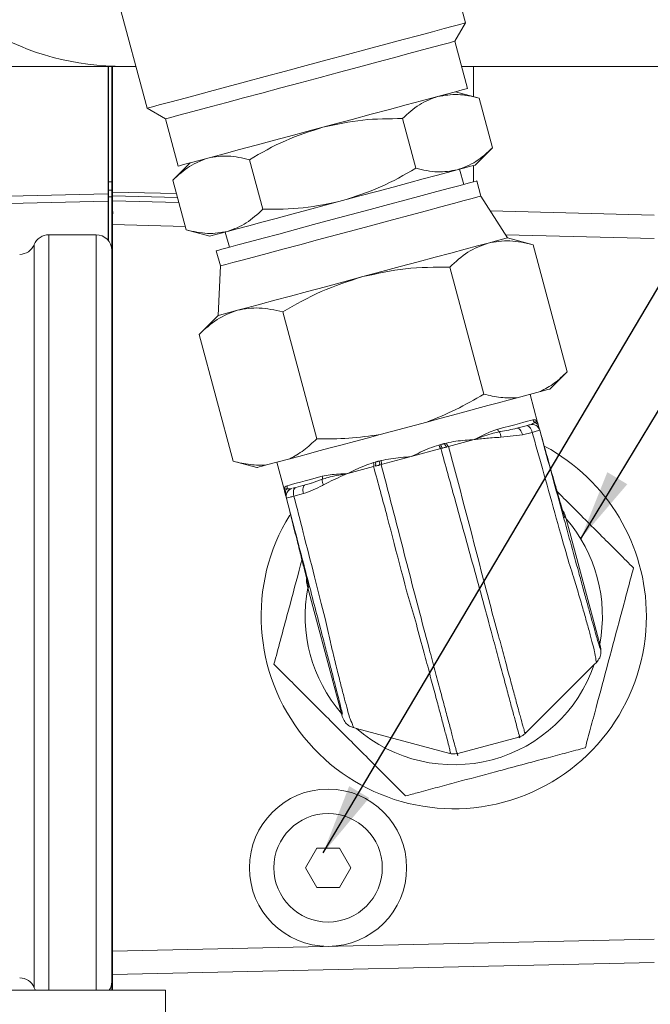
# Model space of a CAD drawing. Units: millimetres. Extents: x 11 to 1180, y 5 to 832.
# Drawn here: x 213 to 240, y 268 to 310 of the extents above; entities that cross this region are included whole.
import ezdxf

# ---------------------------------------------------------------- set-up
doc = ezdxf.new("R2010")
doc.units = ezdxf.units.MM
doc.layers.add('SLD-0', color=7, linetype='Continuous')
doc.dimstyles.new('SLDDIMSTYLE6', dxfattribs={"dimtxt": 0.18, "dimasz": 3, "dimexe": 0, "dimexo": 0.0625, "dimgap": 0, "dimtad": 0, "dimtih": 1, "dimtoh": 1, "dimdec": 0, "dimrnd": 1e-09, "dimzin": 0, "dimdsep": 46, "dimtxsty": 'Standard', "dimsah": 1, "dimcen": 0.09, "dimadec": 0, "dimazin": 0, "dimtfac": 3, "dimtdec": 0, "dimtofl": 0, "dimtmove": 0, "dimatfit": 3, "dimfxl": 0, "dimfrac": 2, "dimtolj": 1, "dimtzin": 0, "dimarcsym": 0})

msp = doc.modelspace()

# ---------------------------------------------------------------- linework, layer by layer
at = {"color": 7, "linetype": 'Continuous', "lineweight": 15}
for p, q in [((232.33048022, 309.74806198), (228.58329764, 323.73273719)), ((215.08931363, 320.117035), (218.83649591, 306.13235979)), ((231.88146726, 308.97035051), (232.33048022, 309.74806198)), ((232.41834368, 306.96669567), (231.88146726, 308.97035051)), ((217.86401508, 307.90442078), (172.30716001, 307.90442078)), ((217.20506059, 307.90442078), (217.20506059, 302.61868088)), ((217.33629387, 302.57971434), (217.33629387, 307.90442078)), ((217.86401508, 307.90442078), (218.36167351, 307.90442078)), ((232.16708154, 307.90442078), (281.19049619, 307.90442078)), ((232.66962693, 306.62544915), (232.66962693, 307.90442078)), ((232.91156963, 306.56061916), (231.90720777, 306.8297391)), ((232.91156963, 306.56061916), (233.47515887, 304.45727556)), ((218.83649591, 306.13235979), (219.61420862, 305.68334807)), ((219.61420862, 305.68334807), (220.15108566, 303.67969323)), ((229.6654212, 305.69081852), (230.22901044, 303.58747491)), ((232.7399157, 303.72203239), (233.47515887, 304.45727556)), ((223.17312559, 303.95121225), (223.73671483, 301.84786865)), ((220.66222157, 303.81665477), (219.92697778, 303.08141161)), ((232.25833873, 302.90228475), (232.0856616, 303.5467252)), ((232.66962693, 303.01248877), (232.66962693, 303.70319733)), ((217.20506059, 303.01773398), (217.33629387, 303.01773398)), ((219.92697778, 303.08141161), (220.49056702, 300.978068)), ((232.98304181, 302.40576316), (232.81036467, 303.05020361)), ((217.33629387, 302.65468209), (217.20506059, 302.65468209)), ((217.33629387, 302.65385756), (217.20506059, 302.65385756)), ((217.20506059, 302.37018912), (217.20506059, 302.61868088)), ((212.97172736, 302.40025966), (217.17846481, 302.50697681)), ((212.97172736, 302.08837836), (217.17846481, 302.18595116)), ((217.17846481, 302.18595116), (217.17846481, 302.50697681)), ((217.33629387, 302.37018912), (217.20506059, 302.37018912)), ((217.20506059, 300.50160337), (217.20506059, 302.37018912)), ((217.33629387, 302.41804171), (217.33629387, 302.57971434)), ((217.33629387, 302.37018912), (217.33629387, 302.41804171)), ((217.33629387, 302.2044584), (217.33629387, 302.37018912)), ((217.33629387, 301.20445638), (217.33629387, 302.2044584)), ((217.36247087, 302.57938155), (217.36247087, 302.41772382)), ((217.36247087, 302.20411568), (220.18183048, 302.13028539)), ((234.11443731, 300.63679167), (232.98304181, 302.40576316)), ((233.38027696, 301.78467282), (240.33629299, 301.60252103)), ((217.36247087, 301.20445638), (217.33629387, 301.20445638)), ((217.33629387, 270.39552702), (217.33629387, 301.20445638)), ((217.36247087, 301.20445638), (217.36247087, 270.39552702)), ((220.49056702, 300.978068), (221.49492888, 300.70894806)), ((216.66962741, 300.7710859), (214.66962739, 300.7710859)), ((222.14918236, 300.88425526), (222.3218595, 300.2398148)), ((235.21010479, 300.343209), (234.11443731, 300.63679167)), ((221.76983295, 300.09190091), (221.94251009, 299.44746046)), ((235.21010479, 300.343209), (236.65114145, 294.96517875)), ((221.94251009, 299.44746046), (221.84717867, 297.34978923)), ((233.10989043, 294.0163051), (231.66885128, 299.39433285)), ((221.84717867, 297.34978923), (221.04509449, 296.54770691)), ((226.0273859, 292.11855281), (224.58634675, 297.49658057)), ((222.48613301, 291.16967667), (221.04509449, 296.54770691)), ((235.91589829, 294.22993559), (236.65114145, 294.96517875)), ((234.52104529, 293.85618715), (235.50910404, 294.12093608)), ((235.39150407, 292.80389943), (235.07012328, 294.00331128)), ((228.7151369, 292.30049847), (230.69125563, 292.82999633)), ((234.50805893, 292.56725161), (234.91158983, 292.67537692)), ((235.48062792, 292.48704363), (235.44398845, 292.61578966)), ((234.75698283, 292.28584318), (233.83724342, 292.18358893)), ((235.16118179, 292.39232936), (234.75698283, 292.28584318)), ((235.47926695, 292.4846197), (235.47919989, 292.48449801)), ((235.48091104, 292.4875602), (235.48062792, 292.48704363)), ((231.21025687, 291.85548274), (231.28564929, 291.8763543)), ((231.4549538, 291.92171841), (231.52973404, 291.94108743)), ((232.70802349, 292.08493331), (231.61205178, 291.79126867)), ((232.70890515, 292.08516924), (232.70802349, 292.08493331)), ((230.0245603, 291.36590013), (228.75904069, 291.02680682)), ((231.29007991, 291.70499592), (230.0245603, 291.36590013)), ((231.29007991, 291.70499592), (231.36790743, 291.72585009)), ((222.48613301, 291.16967667), (223.49049425, 290.90055921)), ((223.8972885, 291.00955872), (224.88534724, 291.27431014)), ((224.33627174, 291.12718352), (224.65765253, 289.92777416)), ((228.43706882, 290.94053406), (227.34109834, 290.64686943)), ((228.43344907, 291.11144045), (228.50789528, 291.13205869)), ((228.67719979, 291.17742279), (228.75292749, 291.19704265)), ((228.68121441, 291.00595264), (228.75904069, 291.02680682)), ((227.34109834, 290.64686943), (227.34021793, 290.64663349)), ((225.13753201, 290.05642582), (225.54106291, 290.16455113)), ((224.74128654, 289.60738677), (224.70694309, 289.7383506)), ((225.46619078, 289.79638317), (225.06290327, 289.68650449)), ((224.73889615, 289.60880487), (224.73839323, 289.60911034)), ((224.74140575, 289.60731724), (224.74128654, 289.60738677)), ((236.56192075, 288.86246034), (236.56287939, 288.85887661)), ((236.5966181, 288.73296677), (236.56287939, 288.85887661)), ((238.02312861, 283.40915689), (236.5966181, 288.73296677)), ((225.61572145, 285.92559545), (225.61476157, 285.9291767)), ((225.61572145, 285.92559545), (225.64945892, 285.7996856)), ((225.64945892, 285.7996856), (227.07596943, 280.47587324)), ((238.05700392, 283.28273792), (238.02312861, 283.40915689)), ((237.79188246, 282.5461313), (237.88447579, 282.63872463)), ((237.88763484, 282.64188368), (237.88447579, 282.63872463)), ((234.89588649, 279.65013533), (237.79188246, 282.5461313)), ((227.07596943, 280.47587324), (227.1098435, 280.34945427)), ((227.5812616, 279.8779865), (227.57694771, 279.87914382)), ((227.5812616, 279.8779865), (227.70774762, 279.84409629)), ((227.70774762, 279.84409629), (231.66375136, 278.78408729)), ((232.00883618, 278.78408729), (234.59703376, 279.4775923)), ((226.02534568, 274.77108661), (225.54422071, 273.93775407)), ((226.98759561, 274.77108661), (226.02534568, 274.77108661)), ((227.46872182, 273.93775407), (226.98759561, 274.77108661)), ((225.54422071, 273.93775407), (226.02534568, 273.10442029)), ((226.98759561, 273.10442029), (227.46872182, 273.93775407)), ((226.02534568, 273.10442029), (226.98759561, 273.10442029)), ((217.36247087, 270.39552702), (240.33629299, 270.91431343)), ((217.36247087, 270.39552702), (217.33629387, 270.39552702)), ((217.33629387, 269.40639291), (217.33629387, 270.39552702)), ((240.33629299, 269.92551832), (217.36247087, 269.40673191)), ((217.33629387, 268.74608645), (217.33629387, 269.40639291)), ((75.68049084, 268.74608645), (219.6138274, 268.74608645)), ((219.6138274, 268.74608645), (219.6138274, 162.91274973))]:
    msp.add_line(p, q, dxfattribs=at)
at = {"color": 8, "linetype": 'Continuous', "lineweight": 15}
for p, q in [((217.17846481, 302.50697681), (217.17846481, 307.90442078)), ((217.36247087, 307.90442078), (217.36247087, 302.57938155)), ((217.17846481, 300.53515085), (217.17846481, 302.18595116)), ((220.07995807, 302.51047858), (217.36247087, 302.57938155)), ((217.36247087, 302.41772382), (217.36247087, 302.20411568)), ((220.12276849, 302.35070833), (217.36247087, 302.41772382)), ((220.45158061, 301.12356791), (217.36247087, 301.20445638)), ((214.66962739, 300.7710859), (214.66962739, 268.74608645)), ((216.66962741, 300.7710859), (216.66962741, 268.74608645)), ((240.33629299, 300.6028667), (234.03052638, 300.76798646)), ((214.05161081, 300.35441964), (214.05161081, 268.85442037)), ((225.80388959, 290.24434933), (226.25901824, 290.40410716)), ((236.56287939, 288.85887661), (236.56395476, 288.75271081)), ((217.36247087, 269.40673191), (217.36247087, 268.74608645))]:
    msp.add_line(p, q, dxfattribs=at)
at = {"color": 7, "linetype": 'Continuous', "lineweight": 15, "flags": 128}
for points in [[(232.33048022, 309.74806198), (232.27275809, 309.73259458), (232.10058138, 309.68646058), (231.81689556, 309.61044976), (231.42655467, 309.50585354), (230.93623569, 309.37447497), (230.35433169, 309.21855419), (229.69079664, 309.04076346), (228.95698399, 308.84413768), (228.16544921, 308.63204448), (227.32973745, 308.40811976), (226.46414638, 308.17618319), (225.58348775, 307.94021337), (224.70282913, 307.70423858), (223.83723806, 307.47230697), (223.00152568, 307.24837729), (222.20999152, 307.0362841), (221.47617949, 306.83966327), (220.81264382, 306.66186759), (220.2307392, 306.5059468), (219.74042145, 306.37456823), (219.35007995, 306.26997201), (219.06639413, 306.19396119), (218.89421742, 306.1478272), (218.83649591, 306.13235979), (218.83649591, 306.13235979)], [(231.88146726, 308.97035051), (231.82433745, 308.95504205), (231.65401469, 308.90940476), (231.3736717, 308.83428801), (230.98852883, 308.73108753), (230.5057635, 308.60173055), (229.93436605, 308.44862609), (229.2849809, 308.27462523), (228.56970653, 308.08296649), (227.8018646, 307.87722119), (226.99576145, 307.66122886), (226.16641125, 307.43900288), (225.32926401, 307.21469073), (224.49991381, 306.99246971), (223.69381066, 306.77647242), (222.92596934, 306.57073208), (222.21069436, 306.37907335), (221.56130982, 306.20507249), (220.98991238, 306.05196803), (220.50714642, 305.92261104), (220.12200418, 305.81941057), (219.84166056, 305.74429382), (219.67133781, 305.69865653), (219.61420862, 305.68334807), (219.61420862, 305.68334807)], [(232.41834368, 306.96669567), (232.36121511, 306.95138721), (232.19089235, 306.90574992), (231.91054812, 306.83063317), (231.52540649, 306.72743269), (231.04263992, 306.59808068), (230.47124247, 306.44497125), (229.82185732, 306.27097039), (229.10658295, 306.07931166), (228.33874226, 305.87357132), (227.53263787, 305.65757402), (226.70328891, 305.43535301), (225.86614167, 305.21104086), (225.03679147, 304.98881488), (224.23068708, 304.77282255), (223.46284638, 304.56707725), (222.7475714, 304.37542348), (222.09818687, 304.20141765), (221.52678942, 304.04831319), (221.04402284, 303.91895621), (220.65888122, 303.8157607), (220.37853761, 303.74063898), (220.20821485, 303.69500169), (220.15108566, 303.67969323), (220.15108566, 303.67969323)], [(231.98664338, 303.52019617), (231.57804609, 303.41071237), (231.09312505, 303.28077921), (230.54017897, 303.13261696), (229.92866884, 302.9687638), (229.26905652, 302.79202112), (228.57262965, 302.60541388), (227.85130417, 302.41213589), (227.11742198, 302.21549023)], [(232.7399157, 303.72203239), (232.69181351, 303.70914289), (232.54833396, 303.67069789), (232.31192828, 303.60735306), (231.98664338, 303.52019617)], [(232.81036467, 303.05020361), (232.7956386, 303.0462548), (232.67829816, 303.01481335), (232.44611696, 302.952601), (232.10404342, 302.86094396), (231.65937042, 302.74179428), (231.12157385, 302.59769011), (230.5021152, 302.43170608), (229.81419812, 302.24737871), (229.07248537, 302.04864193), (228.29278335, 301.83971771), (227.49171059, 301.62507145), (226.68634132, 301.40927284), (225.89383921, 301.19692632), (225.13109719, 300.99254696), (224.41436997, 300.8005008), (223.7589337, 300.62487571), (223.17875823, 300.46942183), (222.68620904, 300.33744225), (222.29178399, 300.23175824), (222.00388921, 300.15461493), (221.82866025, 300.10766137), (221.76983295, 300.09190091)], [(232.98304181, 302.40576316), (232.96831574, 302.40181435), (232.8509753, 302.3703729), (232.6187941, 302.30816055), (232.27672056, 302.21650351), (231.83204756, 302.09735382), (231.29425099, 301.95324966), (230.67479233, 301.78726563), (229.98687526, 301.60294323), (229.24516251, 301.40420147), (228.46546049, 301.19527726), (227.66438773, 300.980631), (226.85901846, 300.76483238), (226.06651634, 300.55248587), (225.30377433, 300.34810651), (224.58704711, 300.15606034), (223.93161084, 299.98044023), (223.35143537, 299.82498138), (222.85888618, 299.69300179), (222.46446113, 299.58731779), (222.17656635, 299.51017448), (222.00133739, 299.46322092), (221.94251009, 299.44746046), (221.94251009, 299.44746046)], [(227.11742198, 302.21549023), (226.38353979, 302.01884954), (225.66221307, 301.82556658), (224.96578744, 301.63895934), (224.30617512, 301.46222163), (223.69466499, 301.29836349), (223.14171891, 301.15020622), (222.65679787, 301.02026809), (222.24819996, 300.91078429)], [(222.24819996, 300.91078429), (221.92291568, 300.8236274), (221.68651062, 300.76028256), (221.54302982, 300.72183757), (221.49492888, 300.70894806)], [(234.11443731, 300.63679167), (234.06196287, 300.62272994), (233.90543859, 300.58079311), (233.64754171, 300.51168649), (233.2926867, 300.41660218)], [(233.2926867, 300.41660218), (232.84694329, 300.29716937), (232.31793841, 300.15541959), (231.71472451, 299.99379167), (231.04762187, 299.8150423), (230.32804604, 299.62223121), (229.56830785, 299.41866148), (228.78140733, 299.20781005), (227.98080768, 298.99329293)], [(227.98080768, 298.99329293), (227.18020802, 298.77877085), (226.3933075, 298.5679219), (225.63356932, 298.36434969), (224.91399348, 298.17154108), (224.24689085, 297.99279172), (223.64367694, 297.83116131), (223.11467268, 297.68941401), (222.66892928, 297.56997624)], [(222.66892928, 297.56997624), (222.31407365, 297.47489441), (222.05617739, 297.40579028), (221.89965249, 297.36385096), (221.84717867, 297.34978923)], [(230.69125563, 292.82999633), (231.24438053, 292.97820577), (231.78475996, 293.12300035), (232.30792359, 293.26318302), (232.80954759, 293.3975915), (233.28548198, 293.52511812), (233.73179039, 293.64470739), (234.14478352, 293.75536838), (234.52104529, 293.85618715)], [(235.50910404, 294.12093608), (235.6859684, 294.16832674), (235.81335346, 294.20246034), (235.89020869, 294.22305374), (235.91589829, 294.22993559)], [(233.70026698, 292.52335031), (233.9633147, 292.5938328), (234.20662582, 292.65902786), (234.42899337, 292.71861015), (234.62931713, 292.7722891), (234.80660369, 292.81979152), (234.95997638, 292.86088644), (235.08867026, 292.89537021), (235.19204955, 292.92307147)], [(234.50805893, 292.56725161), (234.54149465, 292.56950417), (234.57698177, 292.55916028), (234.6131444, 292.53661979), (234.64857688, 292.50275938), (234.68190084, 292.45889285), (234.71182238, 292.40672637), (234.73717918, 292.3482865), (234.75698283, 292.28584318)], [(234.91158983, 292.67537692), (234.94518449, 292.67762948), (234.98084049, 292.66719866), (235.01715959, 292.64449426), (235.05272617, 292.61040537), (235.086147, 292.56626068), (235.11611323, 292.51379121), (235.14145514, 292.45504835), (235.16118179, 292.39232936)], [(235.43442687, 292.58631268), (235.45731754, 292.54788755), (235.48091104, 292.4875602)], [(224.88534724, 291.27431014), (225.26160901, 291.37512891), (225.67460215, 291.4857899), (226.12091179, 291.60537669), (226.59684619, 291.73290331), (227.09846894, 291.86731427), (227.62163381, 292.00749446), (228.16201325, 292.15228904), (228.7151369, 292.30049847)], [(231.28564929, 291.8763543), (231.30689214, 291.88204655), (231.32811264, 291.88773382), (231.34931078, 291.89341365), (231.37048657, 291.89908603), (231.39163877, 291.90475343), (231.41276738, 291.91041587), (231.43387239, 291.91607087), (231.4549538, 291.92171841)], [(223.49049425, 290.90055921), (223.51618385, 290.90744355), (223.59303907, 290.92803695), (223.72042537, 290.96216806), (223.8972885, 291.00955872)], [(228.50789528, 291.13205869), (228.52897545, 291.13770623), (228.55008046, 291.14336122), (228.57120907, 291.14902366), (228.59236251, 291.15469107), (228.61353706, 291.16036344), (228.6347352, 291.16604327), (228.65595694, 291.17173055), (228.67719979, 291.17742279)], [(224.77079829, 290.13070562), (224.87417882, 290.15840688), (225.0028727, 290.19289065), (225.15624414, 290.23398557), (225.33353071, 290.28148799), (225.53385447, 290.33516694), (225.75622326, 290.39474923), (225.99953438, 290.45994429), (226.2625821, 290.53042679)], [(225.46619078, 289.79638317), (225.4521216, 289.86036379), (225.44485977, 289.9236515), (225.44468965, 289.98379011), (225.4516162, 290.03844012), (225.46536997, 290.0854806), (225.48541825, 290.12308368), (225.51097995, 290.14978656), (225.54106291, 290.16455113)], [(224.72917686, 289.71665202), (224.72866277, 289.67315057), (224.73839323, 289.60911034)], [(225.06290327, 289.68650449), (225.04862547, 289.75068379), (225.04120097, 289.81422731), (225.04091785, 289.87464903), (225.04778977, 289.92958962), (225.06154602, 289.97689584), (225.08164893, 290.01471995), (225.10731246, 290.04157929), (225.13753201, 290.05642582)], [(214.05161081, 268.85442037), (214.09533361, 268.76584787), (214.10745152, 268.74608645)]]:
    msp.add_lwpolyline(points, dxfattribs=at)
at = {"color": 8, "linetype": 'Continuous', "lineweight": 15, "flags": 128}
msp.add_lwpolyline([(224.74128654, 289.60738677), (224.73107428, 289.67165797), (224.73284379, 289.73122287)], dxfattribs=at)
at = {"color": 7, "linetype": 'Continuous', "lineweight": 15}
for radius in [3.33333333, 2.3]:
    msp.add_circle((226.50647097, 273.93775349), radius, dxfattribs=at)
for centre, radius, start, end in [((217.20488965, 301.473507), 1.03380759, 89.990526158, 91.464679386), ((217.2053039, 301.01666113), 1.16959801, 90.011919376, 91.314897709), ((217.33677222, 301.58765127), 0.99206319, 88.515629983, 90.027626417), ((217.33629497, 301.3401913), 1.07785041, 88.608419047, 90.000058116), ((217.33629402, 301.20445673), 1, 88.5, 90), ((207.80773237, 301.70428603), 9.56780317, 357.005459771, 2.994540229), ((214.66962736, 300.10442015), 0.66666667, 90, 157.975687163), ((216.66962736, 300.10442015), 0.66666667, 0, 90), ((213.43359427, 300.60442015), 0.66666667, 270, 337.975687163), ((235.15776019, 292.39624305), 0.3333353, 15.352890219, 104.999987212), ((235.15785447, 292.39627121), 0.33333382, 15.36963223, 104.999597821), ((231.4907526, 291.89072238), 0.20560595, 184.007187846, 233.310467005), ((231.64466066, 291.93266556), 0.19002245, 183.302625546, 237.403091149), ((231.83629402, 284.60442015), 8.16666667, 0, 61.726550959), ((228.33812661, 291.04668519), 0.1900264, 332.59745037, 26.696971861), ((228.49238607, 291.08731369), 0.2056107, 336.69009177, 25.992344095), ((225.06390517, 289.69160542), 0.33333223, 104.999748168, 194.647136436), ((225.06380957, 289.69158151), 0.33333134, 104.999790959, 173.169945966), ((231.83629402, 284.60442015), 8.16666667, 148.392467656, 0), ((231.83629402, 284.60442015), 6.30123692, 349.0654652, 40.9345348), ((231.83629402, 284.60442015), 6.30123692, 169.0654652, 220.9345348), ((231.83629402, 284.60442015), 6.30123692, 229.0654652, 340.9345348), ((204.36609338, 269.90112947), 13.00577782, 357.821451325, 2.178548675), ((213.43359427, 268.60442015), 0.66666667, 22.024312837, 90), ((217.3362784, 270.41842411), 1.0120312, 270.00087601, 271.483042631), ((216.66962736, 269.10442015), 0.66666667, 327.486385367, 0)]:
    msp.add_arc(centre, radius, start, end, dxfattribs=at)
msp.add_ellipse((217.86401494, 314.02108682), major_axis=(-8.65027296, 0), ratio=0.7071067812, start_param=0.8580011813, end_param=1.5707963268, dxfattribs=at)
for points, knots in [([(231.15393669, 306.62789791), (230.88875227, 306.52972081), (230.35249604, 306.33118698), (229.8961163, 305.90583129), (229.6654212, 305.69081852)], [0, 0, 0, 0, 0.4945106439, 1, 1, 1, 1]), ([(232.91156963, 306.56061916), (232.61036628, 306.63034795), (232.00243792, 306.7710838), (231.43847787, 306.67591467), (231.15393669, 306.62789791)], [0, 0, 0, 0, 0.4954586165, 1, 1, 1, 1]), ([(229.6654212, 305.69081852), (229.10062359, 305.68991669), (227.96067335, 305.68809651), (226.84674087, 305.44556449), (226.28471529, 305.32319693)], [0, 0, 0, 0, 0.4954581268, 1, 1, 1, 1]), ([(226.28471529, 305.32319693), (225.74756576, 305.15214634), (224.66134112, 304.80624756), (223.67281509, 304.2383025), (223.17312559, 303.95121225)], [0, 0, 0, 0, 0.4945105326, 1, 1, 1, 1]), ([(233.47515887, 304.45727556), (233.24917374, 304.24628813), (232.79306051, 303.82044525), (232.25707193, 303.62088342), (231.98664338, 303.52019617)], [0, 0, 0, 0, 0.4954583835, 1, 1, 1, 1]), ([(221.41549265, 304.018491), (221.15030847, 303.9203142), (220.61405412, 303.72178149), (220.15767299, 303.29642449), (219.92697778, 303.08141161)], [0, 0, 0, 0, 0.4945119525, 1, 1, 1, 1]), ([(223.17312559, 303.95121225), (222.87192287, 304.02094112), (222.26399717, 304.16167679), (221.7000345, 304.06650765), (221.41549265, 304.018491)], [0, 0, 0, 0, 0.4954597685, 1, 1, 1, 1]), ([(230.22901044, 303.58747491), (229.73943085, 303.30585721), (228.75129475, 302.73745807), (227.66533478, 302.39053009), (227.11742198, 302.21549023)], [0, 0, 0, 0, 0.4954576399, 1, 1, 1, 1]), ([(231.98664338, 303.52019617), (231.70789829, 303.472628), (231.14421958, 303.37643559), (230.53630488, 303.51661547), (230.22901044, 303.58747491)], [0, 0, 0, 0, 0.4945105972, 1, 1, 1, 1]), ([(227.11742198, 302.21549023), (226.5667113, 302.09505065), (225.45306384, 301.85149767), (224.31300319, 301.84908714), (223.73671483, 301.84786865)], [0, 0, 0, 0, 0.4945107791, 1, 1, 1, 1]), ([(223.73671483, 301.84786865), (223.51072996, 301.63688172), (223.05461829, 301.21104081), (222.51862851, 301.01147388), (222.24819996, 300.91078429)], [0, 0, 0, 0, 0.49545952, 1, 1, 1, 1]), ([(222.24819996, 300.91078429), (221.96945496, 300.86321807), (221.40577795, 300.76702986), (220.79786152, 300.90720908), (220.49056702, 300.978068)], [0, 0, 0, 0, 0.4945119253, 1, 1, 1, 1]), ([(233.2926867, 300.41660218), (233.59677197, 300.4684948), (234.21169372, 300.57343214), (234.87487409, 300.42050969), (235.21010479, 300.343209)], [0, 0, 0, 0, 0.4945105188, 1, 1, 1, 1]), ([(231.66885128, 299.39433285), (231.91538094, 299.62450315), (232.41296013, 300.08906366), (232.99767405, 300.3067635), (233.2926867, 300.41660218)], [0, 0, 0, 0, 0.4954581457, 1, 1, 1, 1]), ([(227.98080768, 298.99329293), (228.58158297, 299.12468238), (229.79647075, 299.39037812), (231.04017326, 299.393005), (231.66885128, 299.39433285)], [0, 0, 0, 0, 0.4945109331, 1, 1, 1, 1]), ([(224.58634675, 297.49658057), (225.12043387, 297.80380132), (226.19840002, 298.42387539), (227.38308469, 298.80234113), (227.98080768, 298.99329293)], [0, 0, 0, 0, 0.4954581592, 1, 1, 1, 1]), ([(222.66892928, 297.56997624), (222.97301544, 297.62186908), (223.58793864, 297.72680682), (224.25111716, 297.57388227), (224.58634675, 297.49658057)], [0, 0, 0, 0, 0.4945107913, 1, 1, 1, 1]), ([(221.04509449, 296.54770691), (221.29162395, 296.77787599), (221.78920296, 297.24243425), (222.37391663, 297.46013636), (222.66892928, 297.56997624)], [0, 0, 0, 0, 0.4954579266, 1, 1, 1, 1]), ([(236.65114145, 294.96517875), (236.47267045, 294.79560426), (236.11424989, 294.45505042), (235.7113733, 294.23261339), (235.50910404, 294.12093608)], [0, 0, 0, 0, 0.4979374126, 1, 1, 1, 1]), ([(230.69125563, 292.82999633), (231.10644245, 292.99808431), (231.94089406, 293.33591123), (232.7189575, 293.78876943), (233.10989043, 294.0163051)], [0, 0, 0, 0, 0.4975564843, 1, 1, 1, 1]), ([(234.52104529, 293.85618715), (234.29213725, 293.85169008), (233.83207353, 293.84265178), (233.3514009, 293.95823243), (233.10989043, 294.0163051)], [0, 0, 0, 0, 0.497557266, 1, 1, 1, 1]), ([(233.76651258, 292.41573412), (233.78128984, 292.41821847), (234.04274337, 292.46217397), (234.28216723, 292.51624071), (234.50805893, 292.56725161)], [0, 0, 0, 0, 0.0565196547, 1, 1, 1, 1]), ([(234.91158983, 292.67537692), (234.94094054, 292.68324159), (234.99964134, 292.69897077), (235.0588893, 292.71484596), (235.06716806, 292.71706346), (235.07148674, 292.71822024)], [0, 0, 0, 0, 0.3235715698, 0.6471361362, 1, 1, 1, 1]), ([(235.07158359, 292.71824756), (235.09930542, 292.72709921), (235.18382372, 292.75408613), (235.23713504, 292.79281318), (235.27296037, 292.81883785)], [0, 0, 0, 0, 0.3279978314, 1, 1, 1, 1]), ([(235.19204955, 292.92307147), (235.22510995, 292.92500947), (235.29118788, 292.92888295), (235.36096546, 292.87623821), (235.38128232, 292.82812793), (235.39148669, 292.80396401)], [0, 0, 0, 0, 0.3326147788, 0.664798324, 1, 1, 1, 1]), ([(235.19204955, 292.92307147), (235.20001657, 292.90264618), (235.21595044, 292.86179609), (235.25132155, 292.83114232), (235.27141392, 292.81971721), (235.27296037, 292.81883785)], [0, 0, 0, 0, 0.4799940419, 0.9599766029, 1, 1, 1, 1]), ([(235.27296037, 292.81883785), (235.28851676, 292.82733535), (235.32601958, 292.84782085), (235.36626513, 292.83795625), (235.38549183, 292.81975976), (235.39052545, 292.80738015), (235.39142842, 292.80417109), (235.39148669, 292.80396401)], [0, 0, 0, 0, 0.2484584481, 0.5989755138, 0.8989830735, 0.9934811824, 1, 1, 1, 1]), ([(235.27296037, 292.81883785), (235.29304656, 292.80755904), (235.33321824, 292.78500182), (235.38223635, 292.73637453), (235.42135714, 292.67977467), (235.43613682, 292.63673195), (235.44352651, 292.615211)], [0, 0, 0, 0, 0.2500053249, 0.5000020268, 0.7500057812, 1, 1, 1, 1]), ([(235.39148669, 292.80396401), (235.39158192, 292.80362035), (235.40291966, 292.76270628), (235.41591954, 292.71561202), (235.43848763, 292.63353641), (235.44352651, 292.615211)], [0, 0, 0, 0, 0.0065363078, 0.7781846371, 1, 1, 1, 1]), ([(235.44398845, 292.61578966), (235.43368589, 292.65256466), (235.41857183, 292.70651427), (235.40454292, 292.75690725), (235.39713965, 292.78356835), (235.39296508, 292.79862289), (235.39187538, 292.80256162), (235.39158187, 292.8036206), (235.39148669, 292.80396401)], [0, 0, 0, 0, 0.4816574298, 0.706600536, 0.925155627, 0.9797940355, 0.9934477275, 1, 1, 1, 1]), ([(235.44352651, 292.615211), (235.44443077, 292.61192259), (235.46490651, 292.53746148), (235.47224886, 292.51044401), (235.47926695, 292.4846197)], [0, 0, 0, 0, 0.0441626901, 1, 1, 1, 1]), ([(228.7151369, 292.30049847), (228.27153094, 292.23847353), (227.37996204, 292.11381446), (226.47971108, 292.11696822), (226.0273859, 292.11855281)], [0, 0, 0, 0, 0.4975565635, 1, 1, 1, 1]), ([(232.70802349, 292.08493331), (232.82465054, 292.14315098), (233.05652183, 292.25889606), (233.38479414, 292.41813765), (233.5951305, 292.48828647), (233.70026698, 292.52335031)], [0, 0, 0, 0, 0.3360563676, 0.6681282555, 1, 1, 1, 1]), ([(232.70890515, 292.08516924), (232.71128796, 292.08603026), (232.74855821, 292.09949774), (232.8952817, 292.15262223), (233.16286637, 292.24787898), (233.4771275, 292.35294171), (233.68188601, 292.39737137), (233.76651258, 292.41573412)], [0, 0, 0, 0, 0.0064927013, 0.1015541355, 0.4020380898, 0.7528626866, 1, 1, 1, 1]), ([(233.83724342, 292.18358893), (233.71264578, 292.17862994), (233.38931804, 292.16576148), (233.0316307, 292.12244559), (232.78567858, 292.0941234), (232.73378514, 292.08806796), (232.71671333, 292.08607757), (232.7113454, 292.08545312), (232.70890515, 292.08516924)], [0, 0, 0, 0, 0.3294812554, 0.8549955567, 0.9544403231, 0.9856819773, 0.993491035, 1, 1, 1, 1]), ([(233.70026698, 292.52335031), (233.70756716, 292.50274586), (233.72216711, 292.46153813), (233.7501263, 292.42912837), (233.7654872, 292.41657227), (233.76651258, 292.41573412)], [0, 0, 0, 0, 0.4827497355, 0.9654723407, 1, 1, 1, 1]), ([(233.76651258, 292.41573412), (233.77562647, 292.40135575), (233.79385355, 292.3726001), (233.81479888, 292.31595977), (233.83041566, 292.25260371), (233.83496752, 292.20659362), (233.83724342, 292.18358893)], [0, 0, 0, 0, 0.2500123884, 0.5000057468, 0.7500066635, 1, 1, 1, 1]), ([(235.47919989, 292.48449801), (235.4791515, 292.48441445), (235.47857626, 292.48342124), (235.44753208, 292.47340783), (235.33769605, 292.44156818), (235.22002169, 292.40874281), (235.16118179, 292.39232936)], [0, 0, 0, 0, 0.0297113248, 0.3531660384, 0.6765680791, 1, 1, 1, 1]), ([(236.61197126, 287.24206834), (236.61196961, 287.24207413), (236.31010878, 288.29858697), (235.78291048, 290.19034906), (235.30365435, 291.88773344), (235.16118179, 292.39232936)], [0, 0, 0, 0, 0.0000038544, 0.7027226194, 1, 1, 1, 1]), ([(235.47919989, 292.48449801), (235.79264392, 291.34298467), (236.22622044, 289.76396793), (236.77759293, 287.75502924), (237.08238666, 286.64485721), (237.31654282, 285.79377467), (237.48391562, 285.18695716), (237.63303382, 284.64830886), (237.76079933, 284.18929255), (237.86418216, 283.82123065), (237.97242859, 283.44294996), (238.04287303, 283.213765), (238.06489889, 283.17240369), (238.05115182, 283.26372667), (238.05505684, 283.27641261), (238.05700392, 283.28273792)], [0, 0, 0, 0, 0.20375939219, 0.2818534663, 0.35930570762, 0.40051783173, 0.44173679964, 0.4823914501, 0.52304604983, 0.56373265625, 0.60441478911, 0.70214202537, 0.8008518873, 0.90070313797, 1, 1, 1, 1]), ([(236.55324827, 288.77296645), (236.55085159, 288.77159852), (236.54571585, 288.76866725), (236.46782319, 289.02136866), (236.34350902, 289.44606585), (236.18136473, 290.01188252), (235.97358699, 290.7432214), (235.74010241, 291.57011191), (235.56734283, 292.1816214), (235.48091104, 292.4875602)], [0, 0, 0, 0, 0.1114112108, 0.2387379185, 0.3661732372, 0.493519182, 0.6248817817, 0.812327987, 1, 1, 1, 1]), ([(224.88534724, 291.27431014), (225.08583559, 291.38486907), (225.4887811, 291.60707265), (225.8472671, 291.94750496), (226.0273859, 292.11855281)], [0, 0, 0, 0, 0.4975569651, 1, 1, 1, 1]), ([(230.0245603, 291.36590013), (230.15607001, 291.42692334), (230.41759586, 291.54827672), (230.81082626, 291.72237098), (231.07714216, 291.81112176), (231.21025687, 291.85548274)], [0, 0, 0, 0, 0.3359488131, 0.668082234, 1, 1, 1, 1]), ([(231.21025687, 291.85548274), (231.21648565, 291.8357822), (231.22894327, 291.7963809), (231.25134581, 291.74743387), (231.27323239, 291.71288571), (231.28446398, 291.70762589), (231.29007991, 291.70499592)], [0, 0, 0, 0, 0.24999746176, 0.49999746147, 0.74999308866, 1, 1, 1, 1]), ([(231.36790743, 291.72585009), (231.41375307, 291.73813499), (231.47342179, 291.75412396), (231.52933718, 291.76910468), (231.54229075, 291.77257517)], [0, 0, 0, 0, 0.7683361827, 1, 1, 1, 1]), ([(231.52973404, 291.94108743), (231.66359077, 291.96823449), (231.93116671, 292.02250073), (232.32747534, 292.05991941), (232.58079889, 292.07657068), (232.70802349, 292.08493331)], [0, 0, 0, 0, 0.33257250647, 0.66480335296, 1, 1, 1, 1]), ([(231.52973404, 291.94108743), (231.53531261, 291.92121228), (231.54646989, 291.88146151), (231.56885801, 291.83251063), (231.59214084, 291.79834037), (231.60541478, 291.79362591), (231.61205178, 291.79126867)], [0, 0, 0, 0, 0.2499979503, 0.5000018291, 0.750000023, 1, 1, 1, 1]), ([(231.61205178, 291.79126867), (232.06072897, 290.11942821), (232.65860385, 287.89165413), (233.21857378, 285.65350075), (233.37671269, 285.10001483), (233.37671434, 285.10000903)], [0, 0, 0, 0, 0.7504513592, 0.9999973873, 1, 1, 1, 1]), ([(228.75292749, 291.19704265), (228.89066315, 291.225229), (229.16599312, 291.28157278), (229.59360047, 291.32737954), (229.88048235, 291.35302197), (230.0245603, 291.36590013)], [0, 0, 0, 0, 0.3325728974, 0.6648044686, 1, 1, 1, 1]), ([(234.59703376, 279.4775923), (234.59797453, 279.49376493), (234.59935665, 279.51752498), (234.61965453, 279.48064292), (234.63907537, 279.431125), (234.62715948, 279.49096213), (234.561079, 279.73788039), (234.4431158, 280.1727492), (234.30358335, 280.690747), (234.13119301, 281.32987862), (233.93211286, 282.06807829), (233.70885054, 282.89528304), (233.42484266, 283.95218708), (233.08019821, 285.22446935), (232.68105199, 286.67580875), (232.27893703, 288.12904277), (231.81442625, 289.80662711), (231.48528914, 290.998251), (231.29007991, 291.70499592)], [0, 0, 0, 0, 0.1335958976, 0.1962725263, 0.2592786185, 0.3215639253, 0.3832502462, 0.4263448265, 0.4694432594, 0.5114410817, 0.5534381723, 0.5959758053, 0.6385106012, 0.7042638943, 0.7703860686, 0.8369431119, 0.9032919476, 1, 1, 1, 1]), ([(223.8972885, 291.00955872), (223.6683804, 291.00506177), (223.20831498, 290.99602367), (222.72764365, 291.11160398), (222.48613301, 291.16967667)], [0, 0, 0, 0, 0.4975555436, 1, 1, 1, 1]), ([(227.34109834, 290.64686943), (227.45571921, 290.70336705), (227.68365784, 290.81571998), (228.04563091, 290.98143974), (228.30420394, 291.06811612), (228.43344907, 291.11144045)], [0, 0, 0, 0, 0.33595040491, 0.66808146072, 1, 1, 1, 1]), ([(228.43344907, 291.11144045), (228.43855515, 291.09143929), (228.4487677, 291.05143536), (228.45385708, 290.99784692), (228.45077538, 290.95661519), (228.44163771, 290.94589449), (228.43706882, 290.94053406)], [0, 0, 0, 0, 0.2499927388, 0.5000056777, 0.7499993669, 1, 1, 1, 1]), ([(230.2544579, 284.26340072), (230.25445583, 284.26340734), (229.78502435, 285.76558755), (229.24490561, 288.01048824), (228.63184869, 290.2340622), (228.43706882, 290.94053406)], [0, 0, 0, 0, 0.000003008, 0.6822818838, 1, 1, 1, 1]), ([(228.50683108, 290.95922757), (228.55060232, 290.97095533), (228.60757015, 290.9862189), (228.66736332, 291.0022411), (228.68121441, 291.00595264)], [0, 0, 0, 0, 0.768350098, 1, 1, 1, 1]), ([(228.75292749, 291.19704265), (228.75738302, 291.1768679), (228.76629446, 291.13651675), (228.77136677, 291.08292454), (228.7696866, 291.04206464), (228.76258942, 291.03189289), (228.75904069, 291.02680682)], [0, 0, 0, 0, 0.2499900152, 0.5000004696, 0.7499906522, 1, 1, 1, 1]), ([(228.75904069, 291.02680682), (229.01362726, 290.04641699), (229.41337092, 288.50704033), (229.95699699, 286.4091329), (230.39137419, 284.73884415), (230.76856212, 283.31293322), (231.0691731, 282.18805038), (231.28943342, 281.35996738), (231.48613344, 280.62110435), (231.65636042, 279.98156688), (231.79469711, 279.46256331), (231.91801559, 278.99644771), (231.99067406, 278.72703969), (232.0099082, 278.67692693), (231.99636334, 278.75805855), (231.99267243, 278.80821671), (232.0031626, 278.79255686), (232.00883618, 278.78408729)], [0, 0, 0, 0, 0.1335883914, 0.2097562081, 0.2858803633, 0.3613251582, 0.4038575714, 0.4463927235, 0.4883874678, 0.5303828806, 0.5734788745, 0.6165710165, 0.6896185568, 0.7634358095, 0.8381675632, 0.9124734592, 1, 1, 1, 1]), ([(226.25901824, 290.40410716), (226.34148851, 290.43051796), (226.54102962, 290.49442026), (226.86571879, 290.56056794), (227.14508368, 290.61185237), (227.29871061, 290.63922056), (227.33772254, 290.64618804), (227.34021669, 290.64663349)], [0, 0, 0, 0, 0.2471374689, 0.5979619634, 0.8984450722, 0.9935072732, 1, 1, 1, 1]), ([(226.2625821, 290.53042679), (226.26656201, 290.50893357), (226.27452188, 290.46594692), (226.26650825, 290.42390208), (226.25948693, 290.40534584), (226.25901824, 290.40410716)], [0, 0, 0, 0, 0.4827332761, 0.9654710833, 1, 1, 1, 1]), ([(226.2625821, 290.53042679), (226.37141615, 290.55266844), (226.58894461, 290.59712322), (226.95292072, 290.62330969), (227.21131801, 290.63899265), (227.34109834, 290.64686943)], [0, 0, 0, 0, 0.3326162586, 0.6648057545, 1, 1, 1, 1]), ([(227.34021669, 290.64663349), (227.33796045, 290.64565902), (227.06976569, 290.52982559), (226.7208334, 290.38568077), (226.38926515, 290.20809677), (226.31383588, 290.16769775)], [0, 0, 0, 0, 0.0065113299, 0.7739888433, 1, 1, 1, 1]), ([(224.65763515, 289.92783873), (224.65438978, 289.95393626), (224.64793765, 290.00582085), (224.6821481, 290.08627219), (224.74125408, 290.11589741), (224.77079829, 290.13070562)], [0, 0, 0, 0, 0.3360644715, 0.6681309193, 1, 1, 1, 1]), ([(224.77079829, 290.13070562), (224.77411101, 290.10903393), (224.78073646, 290.06569047), (224.7654345, 290.02145614), (224.75374342, 290.00151727), (224.75284363, 289.9999827)], [0, 0, 0, 0, 0.47998826426, 0.9599780733, 1, 1, 1, 1]), ([(226.31383588, 290.16769775), (226.29900947, 290.15926732), (226.02915182, 290.00582378), (225.73972038, 289.89814547), (225.46619078, 289.79638317)], [0, 0, 0, 0, 0.05494161334, 1, 1, 1, 1]), ([(225.54106291, 290.16455113), (225.61546254, 290.1847118), (225.70120904, 290.20794722), (225.79188977, 290.24009518), (225.80388959, 290.24434933)], [0, 0, 0, 0, 0.8676696284, 1, 1, 1, 1]), ([(226.31383588, 290.16769775), (226.30430488, 290.18875805), (226.28524231, 290.23087989), (226.26708828, 290.29355638), (226.25690753, 290.35308267), (226.25831466, 290.3870988), (226.25901824, 290.40410716)], [0, 0, 0, 0, 0.2499888775, 0.4999924467, 0.7499918711, 1, 1, 1, 1]), ([(224.65763515, 289.92783873), (224.65758251, 289.92804635), (224.65676677, 289.93126367), (224.65491777, 289.94453028), (224.66248761, 289.96987851), (224.69240257, 289.99855294), (224.73512297, 289.99956351), (224.75284363, 289.9999827)], [0, 0, 0, 0, 0.0065186695, 0.1010168155, 0.4010245068, 0.7515416461, 1, 1, 1, 1]), ([(224.65763515, 289.92783873), (224.65772458, 289.92749259), (224.66834493, 289.88638783), (224.68052122, 289.83930281), (224.70155544, 289.75700653), (224.70625391, 289.73862378)], [0, 0, 0, 0, 0.00655231313, 0.77809089454, 1, 1, 1, 1]), ([(224.70694309, 289.7383506), (224.69726678, 289.77544388), (224.68308604, 289.82980452), (224.66989549, 289.88055168), (224.66294418, 289.9073425), (224.65902398, 289.92247368), (224.6580003, 289.926425), (224.65772453, 289.92749266), (224.65763515, 289.92783873)], [0, 0, 0, 0, 0.4825471049, 0.7071784537, 0.9252982332, 0.9798334119, 0.9934632062, 1, 1, 1, 1]), ([(224.70694309, 289.7383506), (224.70258203, 289.76068333), (224.69385965, 289.80535005), (224.69944059, 289.87392816), (224.71758023, 289.94054901), (224.74108892, 289.98017105), (224.75284363, 289.9999827)], [0, 0, 0, 0, 0.2499948155, 0.500003771, 0.7499939933, 1, 1, 1, 1]), ([(224.70625391, 289.73862378), (224.70701177, 289.73565554), (224.72598944, 289.66132673), (224.73257427, 289.63453077), (224.73889615, 289.60880487)], [0, 0, 0, 0, 0.03993400154, 1, 1, 1, 1]), ([(225.06290327, 289.68650449), (225.00404479, 289.67137924), (224.88633398, 289.64113033), (224.7672194, 289.61171197), (224.7502554, 289.60882388), (224.74140575, 289.60731724)], [0, 0, 0, 0, 0.3235830799, 0.6471322526, 1, 1, 1, 1]), ([(224.75284363, 289.9999827), (224.75555954, 289.99953454), (224.81533503, 289.98967087), (224.89832189, 290.00189062), (224.97753824, 290.01355518)], [0, 0, 0, 0, 0.0454351375, 1, 1, 1, 1]), ([(225.0134339, 290.02317388), (225.02568525, 290.02645642), (225.05441361, 290.03415369), (225.107236, 290.0483078), (225.13753201, 290.05642582)], [0, 0, 0, 0, 0.4264550979, 1, 1, 1, 1]), ([(225.06290327, 289.68650449), (225.19126971, 289.18036363), (225.62580451, 287.46701999), (226.1072992, 285.5981043), (226.38161092, 284.50085735), (226.38161257, 284.50085072)], [0, 0, 0, 0, 0.2954099209, 0.9999957473, 1, 1, 1, 1]), ([(239.45788692, 286.64662042), (239.25772133, 286.84678628), (238.8523964, 287.25211176), (237.95836217, 288.14614018), (237.07587388, 289.02863405), (236.41179713, 289.69271034), (236.21742577, 289.88708157)], [0, 0, 0, 0, 0.1939366404, 0.3927116433, 0.8222502669, 1, 1, 1, 1]), ([(224.73839323, 289.60911034), (224.81651176, 289.30093805), (224.97265452, 288.68496552), (225.18387846, 287.8521824), (225.369655, 287.11475331), (225.51198198, 286.54427679), (225.61726719, 286.11206475), (225.67285798, 285.86753884), (225.6729159, 285.84551907), (225.67294191, 285.83562969)], [0, 0, 0, 0, 0.1891110359, 0.377993763, 0.5103634573, 0.6386854784, 0.7670974379, 0.8954002888, 1, 1, 1, 1]), ([(227.11816207, 280.44564872), (227.11832964, 280.44790504), (227.11901667, 280.45715614), (227.08681234, 280.5953983), (227.00798073, 280.91064642), (226.91402181, 281.27900118), (226.79486667, 281.74159379), (226.65529943, 282.28024866), (226.4963497, 282.891371), (226.28859584, 283.68798999), (226.02911763, 284.68080421), (225.63455426, 286.18985876), (225.20487467, 287.83406265), (224.87406422, 289.09975947), (224.74140575, 289.60731724)], [0, 0, 0, 0, 0.0305223924, 0.1251445214, 0.1831876482, 0.2429554606, 0.3009977493, 0.3606772172, 0.4194527345, 0.4799982049, 0.5765743976, 0.6738838374, 0.8692239823, 1, 1, 1, 1]), ([(236.44932509, 289.0868619), (236.45279707, 289.08350373), (236.51325659, 289.02502624), (236.53830798, 288.94134039), (236.56192075, 288.86246034)], [0, 0, 0, 0, 0.0574266111, 1, 1, 1, 1]), ([(237.85556754, 282.77380366), (237.85556754, 282.77380449), (237.85556757, 282.83122286), (237.84693291, 282.92472645), (237.75175029, 283.32101608), (237.6431233, 283.73688461), (237.50112975, 284.25323719), (237.33178854, 284.85344831), (237.13346136, 285.5275043), (236.90376125, 286.32899338), (236.69576228, 286.90690333), (236.61197292, 287.24206171), (236.61197126, 287.24206834)], [0, 0, 0, 0, 0.00000277439, 0.192429056, 0.30274540708, 0.4130781252, 0.52287334713, 0.63266962951, 0.74453867752, 0.85639237384, 0.99999716231, 1, 1, 1, 1]), ([(225.40079207, 286.98877343), (225.3619549, 286.84383043), (225.14976001, 286.05190424), (224.84416353, 284.91140998), (224.48304754, 283.56370074), (224.30476108, 282.89832876), (224.21470061, 282.56221959)], [0, 0, 0, 0, 0.0971145629, 0.5306055651, 0.7628878617, 1, 1, 1, 1]), ([(237.41568774, 279.02502665), (237.48895319, 279.29845668), (237.63731199, 279.85213859), (237.96455831, 281.07344084), (238.38996564, 282.66108664), (238.8283809, 284.29727353), (239.18954979, 285.64516843), (239.36782975, 286.3105211), (239.45788692, 286.64662042)], [0, 0, 0, 0, 0.1124237669, 0.2276524125, 0.4766530171, 0.7279210055, 0.8625607612, 1, 1, 1, 1]), ([(225.61476157, 285.9291767), (225.59688215, 286.0045498), (225.57707377, 286.0880547), (225.59887372, 286.16820441), (225.60099662, 286.17600946)], [0, 0, 0, 0, 0.9026190719, 1, 1, 1, 1]), ([(233.37671434, 285.10000903), (233.376716, 285.10000241), (233.48015559, 284.68624373), (233.68467073, 283.96776112), (233.94388729, 282.98956432), (234.16350716, 282.17562537), (234.35897599, 281.44966584), (234.5290921, 280.82032821), (234.6685086, 280.31035837), (234.76813547, 279.93834678), (234.83505284, 279.7281099), (234.84567458, 279.66878143), (234.84567454, 279.66878164), (234.84567454, 279.66878164)], [0, 0, 0, 0, 0.0000023246, 0.1452302726, 0.2533847624, 0.3615449766, 0.4682831973, 0.5750237436, 0.6845729185, 0.794112581, 0.8970219999, 0.9999977448, 1, 1, 1, 1]), ([(226.38161257, 284.50085072), (226.38161423, 284.5008441), (226.46534612, 284.16591694), (226.58935817, 283.56575183), (226.78616191, 282.75562884), (226.952636, 282.07291718), (227.10593996, 281.46825101), (227.240755, 280.9498001), (227.35656045, 280.53570882), (227.4633039, 280.14245258), (227.53875751, 280.06684145), (227.53875728, 280.00942302), (227.53875728, 280.00942219)], [0, 0, 0, 0, 0.00000283769, 0.14350858376, 0.25536265532, 0.36723161195, 0.47705287588, 0.58687316282, 0.69722979038, 0.80757093256, 0.99999722561, 1, 1, 1, 1]), ([(231.69791351, 278.82534115), (231.6979131, 278.82534115), (231.679049, 278.82534094), (231.68617414, 278.88203468), (231.62777916, 279.09756188), (231.53123098, 279.46954383), (231.39616901, 279.98091107), (231.22885687, 280.61094182), (231.03584142, 281.33756227), (230.81626312, 282.15155994), (230.56341589, 283.13125239), (230.34382132, 283.84637057), (230.25445914, 284.26339493), (230.2544579, 284.26340072)], [0, 0, 0, 0, 0.00000225959, 0.10297804823, 0.20588746207, 0.31542717082, 0.42497632089, 0.5317168093, 0.63845512641, 0.74661546873, 0.85477011894, 0.99999798191, 1, 1, 1, 1]), ([(238.0576397, 283.28036118), (238.0694444, 283.20620872), (238.09305459, 283.05789879), (238.03485155, 282.82708816), (237.93784304, 282.70504759), (237.88763484, 282.64188368)], [0, 0, 0, 0, 0.3254194098, 0.6508607777, 1, 1, 1, 1]), ([(238.05700392, 283.28273792), (238.05714577, 283.28220654), (238.05737002, 283.28136653), (238.05756724, 283.28063131), (238.0576397, 283.28036118)], [0, 0, 0, 0, 0.632586745, 1, 1, 1, 1]), ([(224.21470061, 282.56221959), (224.41486565, 282.36205494), (224.82018909, 281.95673229), (225.71424513, 281.06267852), (226.87648058, 279.90044041), (228.07425259, 278.70266792), (229.06098179, 277.71594159), (229.54805292, 277.22886917), (229.79409397, 276.98282747)], [0, 0, 0, 0, 0.1124238604, 0.2276522744, 0.4766530129, 0.7279209439, 0.8625609055, 1, 1, 1, 1]), ([(237.88447579, 282.63872463), (237.87002168, 282.70626407), (237.85556752, 282.77380374), (237.85556754, 282.77380366), (237.85556754, 282.77380366)], [0, 0, 0, 0, 0.9999964842, 1, 1, 1, 1]), ([(227.11048052, 280.34707754), (227.11035239, 280.34755505), (227.11015048, 280.34830749), (227.10992565, 280.34914739), (227.1098435, 280.34945427)], [0, 0, 0, 0, 0.634619255, 1, 1, 1, 1]), ([(227.57694771, 279.87914382), (227.50696441, 279.90617716), (227.36699378, 279.96024538), (227.1967072, 280.12655389), (227.13991109, 280.27180922), (227.11048052, 280.34707754)], [0, 0, 0, 0, 0.3251419323, 0.6503024972, 1, 1, 1, 1]), ([(227.53875728, 280.00942219), (227.53875728, 280.00942219), (227.53875725, 280.00942227), (227.56000946, 279.94370427), (227.5812616, 279.8779865)], [0, 0, 0, 0, 0.0000035158, 1, 1, 1, 1]), ([(234.89588649, 279.65013533), (234.83794436, 279.60143895), (234.74791153, 279.52577253), (234.63668029, 279.49025274), (234.59703376, 279.4775923)], [0, 0, 0, 0, 0.6435665968, 1, 1, 1, 1]), ([(234.84567454, 279.66878164), (234.84567454, 279.66878164), (234.84567451, 279.66878166), (234.87715864, 279.65723722), (234.8916815, 279.65172992), (234.89588649, 279.65013533)], [0, 0, 0, 0, 0.0000028896, 0.7104583328, 1, 1, 1, 1]), ([(229.79409397, 276.98282747), (229.97983211, 277.03259567), (230.41779695, 277.14994755), (231.14530783, 277.34488279), (232.2303048, 277.63560782), (233.42624414, 277.95605899), (234.72415932, 278.30383371), (235.73404689, 278.57443536), (236.6289254, 278.81421096), (237.15068687, 278.95402472), (237.40652858, 279.02257262), (237.41568774, 279.02502665)], [0, 0, 0, 0, 0.0769604939, 0.18147048781, 0.28613998202, 0.50001484549, 0.64451600123, 0.78947711856, 0.89199871598, 0.9961335426, 1, 1, 1, 1]), ([(231.66375136, 278.78408729), (231.6703141, 278.7921219), (231.67888289, 278.80261248), (231.69791353, 278.82534117), (231.69791351, 278.82534115), (231.69791351, 278.82534115)], [0, 0, 0, 0, 0.7658863711, 0.9999971104, 1, 1, 1, 1]), ([(232.00883618, 278.78408729), (231.93430845, 278.77088696), (231.81850484, 278.75037586), (231.70441603, 278.77522891), (231.66375136, 278.78408729)], [0, 0, 0, 0, 0.643569998, 1, 1, 1, 1])]:
    msp.add_open_spline(points, degree=3, knots=knots, dxfattribs=at)
at = {"color": 8, "linetype": 'Continuous', "lineweight": 15}
msp.add_open_spline([(225.67708816, 285.80321718), (225.67018074, 285.8141561), (225.65635868, 285.83604536), (225.628812, 285.9040996), (225.61871582, 285.92067843), (225.61572145, 285.92559545)], degree=3, knots=[0, 0, 0, 0, 0.41269089327, 0.82581327014, 1, 1, 1, 1], dxfattribs=at)

# ---------------------------------------------------------------- leaders
at = {"layer": 'SLD-0'}
for points in [[(226.29881881, 274.56532178), (325.2470726, 441.56908665), (328.2470726, 441.56908665)], [(237.217325, 287.88315349), (311.31264637, 410.30444965), (314.31264637, 410.30444965)], [(227.80820075, 223.37637012), (333.20960187, 335.71428571), (336.20960187, 335.71428571)], [(236.08580099, 212.51756087), (324.19320843, 291.56908665), (327.19320843, 291.56908665)]]:
    msp.add_leader(points, dimstyle='SLDDIMSTYLE6', dxfattribs=at)

doc.saveas('drawing.dxf')
